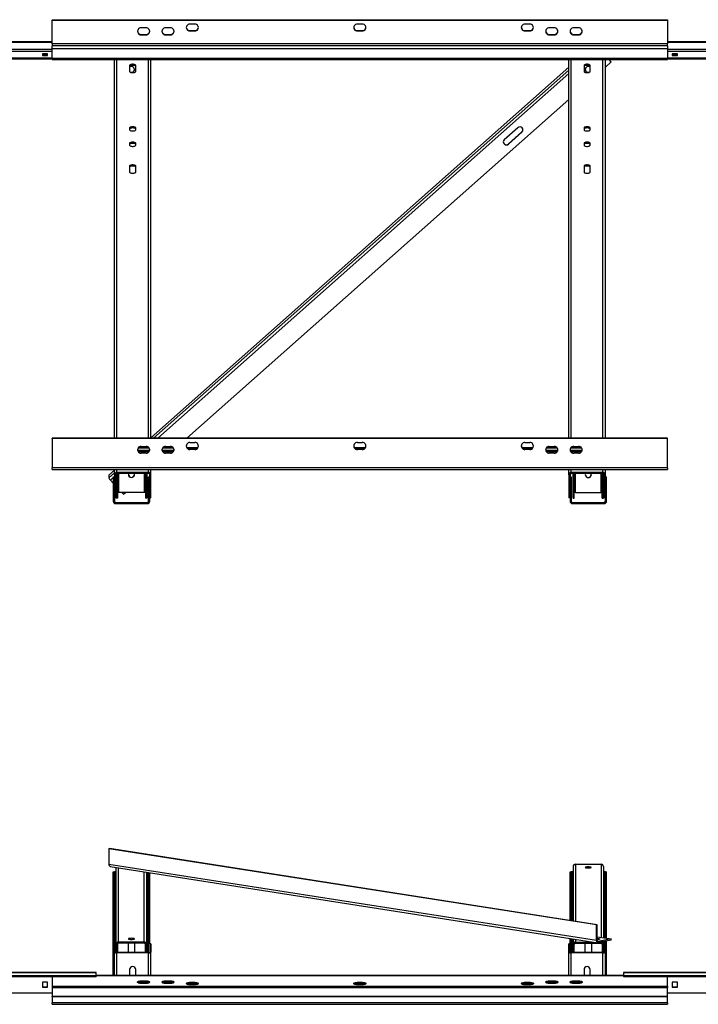
# Model space of a CAD drawing. Units: millimetres. Extents: x 40 to 381, y 35 to 272.
# Drawn here: x 142 to 198, y 191 to 272 of the extents above; entities that cross this region are included whole.
import ezdxf

# ---------------------------------------------------------------- set-up
doc = ezdxf.new("R2010")
doc.units = ezdxf.units.MM

msp = doc.modelspace()

# ---------------------------------------------------------------- linework, layer by layer
at = {"color": 7, "linetype": 'Continuous', "lineweight": 25}
for p, q in [((144.52174, 271.50752), (144.52174, 271.47332)), ((144.52174, 271.50752), (195.02174, 271.50752)), ((195.02174, 271.50752), (195.02174, 271.47332)), ((144.52174, 271.47332), (195.02174, 271.47332)), ((144.52174, 269.53798), (144.52174, 271.47332)), ((152.22174, 270.83433), (151.82174, 270.83433)), ((154.22174, 270.83433), (153.82174, 270.83433)), ((156.22174, 271.14443), (155.82174, 271.14443)), ((169.97174, 271.14443), (169.57174, 271.14443)), ((183.72174, 271.14443), (183.32174, 271.14443)), ((185.72174, 270.83433), (185.32174, 270.83433)), ((187.72174, 270.83433), (187.32174, 270.83433)), ((195.02174, 271.47332), (195.02174, 269.53798)), ((151.82174, 270.27051), (151.82174, 270.30471)), ((151.82174, 270.30471), (152.22174, 270.30471)), ((151.82174, 270.27051), (152.22174, 270.27051)), ((152.22174, 270.27051), (152.22174, 270.30471)), ((153.82174, 270.27051), (153.82174, 270.30471)), ((153.82174, 270.30471), (154.22174, 270.30471)), ((153.82174, 270.27051), (154.22174, 270.27051)), ((154.22174, 270.27051), (154.22174, 270.30471)), ((155.82174, 270.58061), (155.82174, 270.61481)), ((155.82174, 270.61481), (156.22174, 270.61481)), ((155.82174, 270.58061), (156.22174, 270.58061)), ((156.22174, 270.58061), (156.22174, 270.61481)), ((169.57174, 270.58061), (169.57174, 270.61481)), ((169.57174, 270.61481), (169.97174, 270.61481)), ((169.57174, 270.58061), (169.97174, 270.58061)), ((169.97174, 270.58061), (169.97174, 270.61481)), ((183.32174, 270.58061), (183.32174, 270.61481)), ((183.32174, 270.61481), (183.72174, 270.61481)), ((183.32174, 270.58061), (183.72174, 270.58061)), ((183.72174, 270.58061), (183.72174, 270.61481)), ((185.32174, 270.27051), (185.32174, 270.30471)), ((185.32174, 270.30471), (185.72174, 270.30471)), ((185.32174, 270.27051), (185.72174, 270.27051)), ((185.72174, 270.27051), (185.72174, 270.30471)), ((187.32174, 270.27051), (187.32174, 270.30471)), ((187.32174, 270.30471), (187.72174, 270.30471)), ((187.32174, 270.27051), (187.72174, 270.27051)), ((187.72174, 270.27051), (187.72174, 270.30471)), ((140.27174, 269.70509), (144.52174, 269.70509)), ((140.27174, 269.67088), (144.52174, 269.67088)), ((144.52174, 269.53798), (144.52174, 269.36697)), ((195.02174, 269.53798), (144.52174, 269.53798)), ((144.52174, 269.11062), (144.52174, 269.36697)), ((195.02174, 269.36697), (144.52174, 269.36697)), ((195.02174, 269.11062), (144.52174, 269.11062)), ((144.52174, 268.35887), (144.52174, 269.11062)), ((195.02174, 269.70509), (199.27174, 269.70509)), ((195.02174, 269.67088), (199.27174, 269.67088)), ((195.02174, 269.36697), (195.02174, 269.53798)), ((195.02174, 269.36697), (195.02174, 269.11062)), ((195.02174, 269.11062), (195.02174, 268.35887)), ((140.27174, 268.38469), (144.52174, 268.38469)), ((140.27174, 268.29072), (144.52174, 268.29072)), ((144.13424, 268.70105), (143.70924, 268.70105)), ((143.70924, 268.70105), (143.70924, 268.5557)), ((144.13424, 268.60708), (143.70924, 268.60708)), ((143.70924, 268.5557), (144.13424, 268.5557)), ((144.13424, 268.5557), (144.13424, 268.70105)), ((144.52174, 268.35887), (195.02174, 268.35887)), ((144.52174, 268.22727), (144.52174, 268.35887)), ((195.02174, 268.38469), (199.27174, 268.38469)), ((195.02174, 268.35887), (195.02174, 268.22727)), ((195.02174, 268.29072), (199.27174, 268.29072)), ((195.83424, 268.70105), (195.40924, 268.70105)), ((195.40924, 268.70105), (195.40924, 268.5557)), ((195.83424, 268.60708), (195.40924, 268.60708)), ((195.40924, 268.5557), (195.83424, 268.5557)), ((195.83424, 268.5557), (195.83424, 268.70105)), ((144.52174, 268.22727), (195.02174, 268.22727)), ((149.62174, 237.16925), (149.62174, 268.22727)), ((150.87174, 267.76479), (150.87174, 267.25177)), ((151.37174, 267.25177), (151.37174, 267.76479)), ((152.62174, 237.16925), (152.62174, 268.22727)), ((186.92174, 267.60412), (152.62174, 237.20309)), ((186.92174, 237.16925), (186.92174, 268.22727)), ((188.17174, 267.76479), (188.17174, 267.25177)), ((188.67174, 267.25177), (188.67174, 267.76479)), ((189.92174, 237.16925), (189.92174, 268.22727)), ((189.92174, 267.61777), (190.39403, 268.03637)), ((190.39403, 268.03637), (190.21957, 268.22727)), ((190.39403, 268.05374), (190.23544, 268.22727)), ((190.39403, 268.03637), (190.39403, 268.05374)), ((186.92174, 267.07866), (153.1764, 237.16925)), ((188.62084, 267.21081), (188.67174, 267.25593)), ((155.56816, 237.16925), (186.92174, 264.95878)), ((150.87174, 262.63457), (150.87174, 262.46356)), ((151.37174, 262.46356), (151.37174, 262.63457)), ((182.74181, 262.64518), (181.62687, 261.65697)), ((188.17174, 262.63457), (188.17174, 262.46356)), ((188.67174, 262.46356), (188.67174, 262.63457)), ((181.96136, 261.30834), (183.0763, 262.29654)), ((181.96136, 261.29097), (183.0763, 262.27917)), ((183.0763, 262.29654), (183.0763, 262.27917)), ((150.87174, 261.36911), (150.87174, 261.19811)), ((151.37174, 261.19811), (151.37174, 261.36911)), ((181.96136, 261.30834), (181.96136, 261.29097)), ((188.17174, 261.36911), (188.17174, 261.19811)), ((188.67174, 261.19811), (188.67174, 261.36911)), ((150.87174, 259.50513), (150.87174, 258.99211)), ((151.37174, 258.99211), (151.37174, 259.50513)), ((188.17174, 259.50513), (188.17174, 258.99211)), ((188.67174, 258.99211), (188.67174, 259.50513)), ((195.02174, 237.16925), (144.52174, 237.16925)), ((144.52174, 237.13505), (144.52174, 237.16925)), ((144.52174, 237.13505), (144.52174, 234.73883)), ((195.02174, 237.13505), (144.52174, 237.13505)), ((155.82174, 236.80615), (156.22174, 236.80615)), ((169.57174, 236.80615), (169.97174, 236.80615)), ((183.32174, 236.80615), (183.72174, 236.80615)), ((195.02174, 237.13505), (195.02174, 237.16925)), ((195.02174, 234.73883), (195.02174, 237.13505)), ((151.52789, 236.19154), (152.51558, 236.19154)), ((151.56825, 236.09757), (152.47523, 236.09757)), ((152.4684, 236.37461), (151.57508, 236.37461)), ((151.82174, 236.49605), (152.22174, 236.49605)), ((151.82174, 235.96644), (151.82174, 235.93224)), ((152.22174, 235.96644), (151.82174, 235.96644)), ((152.22174, 235.93224), (151.82174, 235.93224)), ((152.22174, 235.96644), (152.22174, 235.93224)), ((153.52789, 236.19154), (154.51559, 236.19154)), ((153.56826, 236.09757), (154.47522, 236.09757)), ((154.4684, 236.37461), (153.57508, 236.37461)), ((153.82174, 236.49605), (154.22174, 236.49605)), ((153.82174, 235.96644), (153.82174, 235.93224)), ((154.22174, 235.96644), (153.82174, 235.96644)), ((154.22174, 235.93224), (153.82174, 235.93224)), ((154.22174, 235.96644), (154.22174, 235.93224)), ((156.44917, 236.37461), (155.5943, 236.37461)), ((155.82174, 236.27654), (155.82174, 236.24234)), ((156.22174, 236.27654), (155.82174, 236.27654)), ((156.22174, 236.24234), (155.82174, 236.24234)), ((156.22174, 236.27654), (156.22174, 236.24234)), ((170.19917, 236.37461), (169.34431, 236.37461)), ((169.57174, 236.27654), (169.57174, 236.24234)), ((169.97174, 236.27654), (169.57174, 236.27654)), ((169.97174, 236.24234), (169.57174, 236.24234)), ((169.97174, 236.27654), (169.97174, 236.24234)), ((183.94918, 236.37461), (183.0943, 236.37461)), ((183.32174, 236.27654), (183.32174, 236.24234)), ((183.72174, 236.27654), (183.32174, 236.27654)), ((183.72174, 236.24234), (183.32174, 236.24234)), ((183.72174, 236.27654), (183.72174, 236.24234)), ((185.02789, 236.19154), (186.01559, 236.19154)), ((185.06826, 236.09757), (185.97523, 236.09757)), ((185.9684, 236.37461), (185.07508, 236.37461)), ((185.32174, 236.49605), (185.72174, 236.49605)), ((185.32174, 235.96644), (185.32174, 235.93224)), ((185.72174, 235.96644), (185.32174, 235.96644)), ((185.72174, 235.93224), (185.32174, 235.93224)), ((185.72174, 235.96644), (185.72174, 235.93224)), ((187.0279, 236.19154), (188.01559, 236.19154)), ((187.06825, 236.09757), (187.97523, 236.09757)), ((187.9684, 236.37461), (187.07508, 236.37461)), ((187.32174, 236.49605), (187.72174, 236.49605)), ((187.32174, 235.96644), (187.32174, 235.93224)), ((187.72174, 235.96644), (187.32174, 235.96644)), ((187.72174, 235.93224), (187.32174, 235.93224)), ((187.72174, 235.96644), (187.72174, 235.93224)), ((195.02174, 234.73883), (144.52174, 234.73883)), ((144.52174, 234.60723), (144.52174, 234.73883)), ((144.52174, 234.60723), (195.02174, 234.60723)), ((149.62174, 234.5441), (149.1635, 234.13796)), ((149.62174, 234.16201), (149.62174, 234.60723)), ((152.42174, 234.34995), (149.82174, 234.34995)), ((149.82174, 234.34995), (149.82174, 234.25598)), ((152.42174, 234.25598), (152.42174, 234.34995)), ((152.62174, 234.55775), (152.67756, 234.60723)), ((152.62174, 234.16201), (152.62174, 234.60723)), ((186.92174, 234.16201), (186.92174, 234.60723)), ((189.72174, 234.34995), (187.12174, 234.34995)), ((187.12174, 234.34995), (187.12174, 234.25598)), ((189.72174, 234.25598), (189.72174, 234.34995)), ((189.92174, 234.16201), (189.92174, 234.60723)), ((195.02174, 234.73883), (195.02174, 234.60723)), ((149.1635, 234.13796), (149.1635, 233.91222)), ((149.52174, 233.93002), (149.2973, 233.73109)), ((149.2973, 233.73109), (149.52174, 233.4855)), ((149.52174, 233.99391), (149.62174, 233.99391)), ((149.52174, 233.99391), (149.52174, 231.99391)), ((149.62174, 234.01865), (149.59382, 233.99391)), ((149.72174, 234.16201), (149.62174, 234.16201)), ((149.62174, 234.16201), (149.62174, 233.11166)), ((149.72174, 234.16201), (149.72174, 232.28262)), ((149.77174, 234.1516), (149.72174, 234.10728)), ((149.77174, 234.24339), (149.77174, 232.24483)), ((152.42174, 234.25598), (149.82174, 234.25598)), ((149.87174, 234.25598), (149.87174, 232.24483)), ((151.12084, 233.97354), (151.23959, 234.07879)), ((152.17174, 234.25598), (152.17174, 232.24483)), ((152.27174, 234.24754), (152.28127, 234.25599)), ((152.27174, 234.25598), (152.27174, 232.24483)), ((152.42174, 233.99391), (152.52174, 233.99391)), ((152.42174, 231.99391), (152.42174, 233.99391)), ((152.62174, 234.16201), (152.52174, 234.16201)), ((152.52174, 233.11166), (152.52174, 234.16201)), ((152.62174, 232.28262), (152.62174, 234.16201)), ((187.02174, 234.16201), (186.92174, 234.16201)), ((186.92174, 234.16201), (186.92174, 232.28262)), ((187.02174, 234.16201), (187.02174, 233.11166)), ((187.02174, 233.99391), (187.12174, 233.99391)), ((189.72174, 234.25598), (187.12174, 234.25598)), ((187.12174, 233.99391), (187.12174, 231.99391)), ((187.27174, 232.24483), (187.27174, 234.25598)), ((187.37174, 232.24483), (187.37174, 234.25598)), ((189.67174, 232.24483), (189.67174, 234.25598)), ((189.77174, 232.24483), (189.77174, 234.24339)), ((189.92174, 234.16201), (189.82174, 234.16201)), ((189.82174, 232.28262), (189.82174, 234.16201)), ((189.92174, 233.11166), (189.92174, 234.16201)), ((189.92174, 233.99391), (190.02174, 233.99391)), ((190.02174, 231.99391), (190.02174, 233.99391)), ((149.62174, 233.11166), (149.62174, 231.99391)), ((149.72174, 233.26665), (149.77174, 233.21194)), ((152.07174, 232.70499), (149.97174, 232.70499)), ((150.23503, 232.70499), (150.36764, 232.55988)), ((150.36764, 232.55988), (150.53136, 232.70499)), ((152.52174, 231.99391), (152.52174, 233.11166)), ((187.02174, 233.11166), (187.02174, 231.99391)), ((187.47174, 232.70499), (189.57174, 232.70499)), ((189.92174, 231.99391), (189.92174, 233.11166)), ((149.52174, 231.99391), (149.62174, 231.99391)), ((149.72174, 232.28262), (149.62174, 232.28262)), ((149.72174, 231.89391), (149.72174, 231.79391)), ((149.72174, 231.89391), (152.32174, 231.89391)), ((149.87174, 232.24483), (149.77174, 232.24483)), ((152.27174, 232.24483), (152.17174, 232.24483)), ((152.32174, 231.79391), (152.32174, 231.89391)), ((152.42174, 231.99391), (152.52174, 231.99391)), ((152.62174, 232.28262), (152.52174, 232.28262)), ((187.02174, 232.28262), (186.92174, 232.28262)), ((187.02174, 231.99391), (187.12174, 231.99391)), ((187.22174, 231.89391), (187.22174, 231.79391)), ((187.22174, 231.89391), (189.82174, 231.89391)), ((187.27174, 232.24483), (187.37174, 232.24483)), ((189.67174, 232.24483), (189.77174, 232.24483)), ((189.92174, 232.28262), (189.82174, 232.28262)), ((189.82174, 231.79391), (189.82174, 231.89391)), ((189.92174, 231.99391), (190.02174, 231.99391)), ((149.72174, 231.79391), (152.32174, 231.79391)), ((187.22174, 231.79391), (189.82174, 231.79391)), ((149.1635, 203.47518), (149.2304, 203.48809)), ((189.18989, 197.21983), (149.1635, 203.47518)), ((149.1635, 203.47518), (149.1635, 202.19493)), ((189.25679, 197.23273), (149.2304, 203.48809)), ((189.18989, 195.93958), (149.1635, 202.19493)), ((149.26642, 202.02314), (189.29281, 195.76779)), ((187.27174, 202.00469), (187.27174, 197.54296)), ((187.47174, 202.20165), (189.57174, 202.20165)), ((189.77174, 202.00469), (189.77174, 196.17067)), ((149.52174, 201.5904), (149.62174, 201.5904)), ((149.52174, 193.07475), (149.52174, 201.5904)), ((149.62174, 195.68069), (149.62174, 201.5904)), ((149.72174, 201.5904), (149.77174, 201.5904)), ((149.77174, 195.62322), (149.77174, 201.94418)), ((152.27174, 195.62322), (152.27174, 201.55347)), ((152.42174, 194.96246), (152.42174, 201.53003)), ((152.52174, 195.68069), (152.52174, 201.5144)), ((187.02174, 197.58203), (187.02174, 201.5904)), ((187.02174, 201.5904), (187.12174, 201.5904)), ((187.12174, 197.5664), (187.12174, 201.5904)), ((187.22174, 201.5904), (187.27174, 201.5904)), ((189.77174, 201.5904), (189.82174, 201.5904)), ((189.92174, 196.14723), (189.92174, 201.5904)), ((189.92174, 201.5904), (190.02174, 201.5904)), ((190.02174, 196.1316), (190.02174, 201.5904)), ((189.18989, 197.21983), (189.25679, 197.23273)), ((189.18989, 195.93958), (189.18989, 197.21983)), ((189.25679, 195.95248), (189.25679, 197.23273)), ((149.72174, 195.68069), (149.62174, 195.68069)), ((149.62174, 194.99666), (149.62174, 195.68069)), ((149.72174, 194.99666), (149.72174, 195.68069)), ((149.87174, 195.62322), (149.77174, 195.62322)), ((149.77174, 195.62322), (149.77174, 194.96704)), ((149.87174, 195.62322), (149.87174, 194.96245)), ((152.07174, 195.82018), (149.97174, 195.82018)), ((149.97174, 195.82018), (149.97174, 195.7217)), ((152.07174, 195.7217), (149.97174, 195.7217)), ((150.77174, 194.96246), (150.77174, 195.7217)), ((151.27174, 195.7217), (151.27174, 194.96246)), ((152.07174, 195.7217), (152.07174, 195.82018)), ((152.27174, 195.62322), (152.17174, 195.62322)), ((152.17174, 194.96245), (152.17174, 195.62322)), ((152.27174, 194.96245), (152.27174, 195.62322)), ((152.62174, 195.68069), (152.52174, 195.68069)), ((152.52174, 195.68069), (152.52174, 194.99666)), ((152.62174, 195.68069), (152.62174, 194.99666)), ((187.02174, 195.68069), (186.92174, 195.68069)), ((186.92174, 194.99666), (186.92174, 195.68069)), ((187.02174, 195.68069), (187.02174, 196.12271)), ((187.02174, 194.99666), (187.02174, 195.68069)), ((187.12174, 194.96246), (187.12174, 196.10709)), ((187.27174, 196.08364), (187.27174, 195.62322)), ((187.37174, 195.62322), (187.27174, 195.62322)), ((187.27174, 194.96245), (187.27174, 195.62322)), ((187.37174, 194.96245), (187.37174, 195.62322)), ((187.47174, 195.82018), (188.95755, 195.82018)), ((187.47174, 195.82018), (187.47174, 195.7217)), ((187.47174, 195.7217), (189.57174, 195.7217)), ((188.27174, 194.96246), (188.27174, 195.7217)), ((188.77174, 195.7217), (188.77174, 194.96246)), ((189.25679, 195.95248), (189.18989, 195.93958)), ((189.25679, 196.25115), (190.39403, 196.07343)), ((189.25679, 196.12266), (189.3943, 196.10117)), ((189.32369, 195.86691), (189.29364, 195.8716)), ((190.39403, 196.07343), (189.32369, 195.86691)), ((190.39403, 195.97494), (189.32369, 195.76843)), ((189.32369, 195.76843), (189.32369, 195.86691)), ((189.77174, 195.62322), (189.67174, 195.62322)), ((189.67174, 195.62322), (189.67174, 194.96245)), ((189.77174, 195.85487), (189.77174, 195.62322)), ((189.77174, 195.62322), (189.77174, 194.96704)), ((189.92174, 195.68069), (189.82174, 195.68069)), ((189.82174, 195.68069), (189.82174, 194.99666)), ((189.92174, 195.68069), (189.92174, 195.88382)), ((189.92174, 195.68069), (189.92174, 194.99666)), ((190.02174, 193.07475), (190.02174, 195.90311)), ((190.39403, 195.97494), (190.39403, 196.07343)), ((149.62174, 194.99666), (149.72174, 194.99666)), ((149.62174, 193.07475), (149.62174, 194.99666)), ((149.82174, 194.96246), (149.82174, 194.92826)), ((152.42174, 194.96246), (149.82174, 194.96246)), ((152.42174, 194.92826), (149.82174, 194.92826)), ((152.42174, 194.92826), (152.42174, 194.96246)), ((152.52174, 194.99666), (152.62174, 194.99666)), ((152.62174, 193.07475), (152.62174, 194.99666)), ((186.92174, 194.99666), (187.02174, 194.99666)), ((186.92174, 193.07475), (186.92174, 194.99666)), ((187.12174, 194.96246), (187.12174, 194.92826)), ((189.72174, 194.96246), (187.12174, 194.96246)), ((189.72174, 194.92826), (187.12174, 194.92826)), ((189.72174, 194.92826), (189.72174, 194.96246)), ((189.82174, 194.99666), (189.92174, 194.99666)), ((189.92174, 193.07475), (189.92174, 194.99666)), ((148.13424, 193.32038), (135.05924, 193.32038)), ((135.05924, 193.30832), (148.13424, 193.30832)), ((148.13424, 193.32038), (148.13424, 193.30832)), ((148.13424, 193.08601), (148.13424, 193.30832)), ((150.87174, 193.5657), (150.87174, 193.07475)), ((151.37174, 193.07475), (151.37174, 193.5657)), ((188.17174, 193.5657), (188.17174, 193.07475)), ((188.67174, 193.07475), (188.67174, 193.5657)), ((204.48424, 193.32038), (191.40924, 193.32038)), ((191.40924, 193.30832), (191.40924, 193.32038)), ((191.40924, 193.30832), (204.48424, 193.30832)), ((191.40924, 193.30832), (191.40924, 193.08601)), ((135.05924, 193.08601), (148.13424, 193.08601)), ((135.05924, 192.99204), (148.13424, 192.99204)), ((144.13424, 192.52029), (143.70924, 192.52029)), ((143.70924, 192.52029), (143.70924, 192.12092)), ((144.13424, 192.12092), (144.13424, 192.52029)), ((144.52174, 192.99204), (144.52174, 192.19054)), ((148.13424, 193.08601), (148.13424, 192.99204)), ((191.40924, 193.07475), (148.13424, 193.07475)), ((151.82174, 192.62832), (152.22174, 192.62832)), ((151.82174, 192.53436), (151.82174, 192.62832)), ((151.82174, 192.53436), (152.22174, 192.53436)), ((152.22174, 192.42311), (151.82174, 192.42311)), ((152.22174, 192.53436), (152.22174, 192.62832)), ((153.62174, 192.48609), (153.56725, 192.48609)), ((153.62174, 192.44925), (153.62174, 192.48609)), ((153.82174, 192.62832), (154.22174, 192.62832)), ((153.82174, 192.53436), (153.82174, 192.62832)), ((153.82174, 192.53436), (154.22174, 192.53436)), ((154.22174, 192.42311), (153.82174, 192.42311)), ((154.22174, 192.53436), (154.22174, 192.62832)), ((155.82174, 192.51546), (156.22174, 192.51546)), ((155.82174, 192.4215), (155.82174, 192.51546)), ((155.82174, 192.4215), (156.22174, 192.4215)), ((156.22174, 192.31025), (155.82174, 192.31025)), ((156.22174, 192.4215), (156.22174, 192.51546)), ((169.57174, 192.51546), (169.97174, 192.51546)), ((169.57174, 192.4215), (169.57174, 192.51546)), ((169.57174, 192.4215), (169.97174, 192.4215)), ((169.97174, 192.31025), (169.57174, 192.31025)), ((169.97174, 192.4215), (169.97174, 192.51546)), ((183.32174, 192.51546), (183.72174, 192.51546)), ((183.32174, 192.4215), (183.32174, 192.51546)), ((183.32174, 192.4215), (183.72174, 192.4215)), ((183.72174, 192.31025), (183.32174, 192.31025)), ((183.72174, 192.4215), (183.72174, 192.51546)), ((185.32174, 192.62832), (185.72174, 192.62832)), ((185.32174, 192.53436), (185.32174, 192.62832)), ((185.32174, 192.53436), (185.72174, 192.53436)), ((185.72174, 192.42311), (185.32174, 192.42311)), ((185.72174, 192.53436), (185.72174, 192.62832)), ((185.97622, 192.48609), (185.92174, 192.48609)), ((185.92174, 192.48609), (185.92174, 192.44925)), ((187.32174, 192.62832), (187.72174, 192.62832)), ((187.32174, 192.53436), (187.32174, 192.62832)), ((187.32174, 192.53436), (187.72174, 192.53436)), ((187.72174, 192.42311), (187.32174, 192.42311)), ((187.72174, 192.53436), (187.72174, 192.62832)), ((191.40924, 193.08601), (191.40924, 192.99204)), ((191.40924, 193.08601), (204.48424, 193.08601)), ((191.40924, 192.99204), (204.48424, 192.99204)), ((195.02174, 192.19054), (195.02174, 192.99204)), ((195.83424, 192.52029), (195.40924, 192.52029)), ((195.40924, 192.52029), (195.40924, 192.12092)), ((195.83424, 192.12092), (195.83424, 192.52029)), ((140.27174, 191.65107), (144.52174, 191.65107)), ((143.70924, 192.15512), (144.13424, 192.15512)), ((143.70924, 192.12092), (144.13424, 192.12092)), ((144.52174, 192.19054), (195.02174, 192.19054)), ((144.52174, 192.19054), (144.52174, 192.09658)), ((144.52174, 192.09658), (195.02174, 192.09658)), ((144.52174, 192.09658), (144.52174, 191.34533)), ((144.87174, 192.09658), (144.87174, 192.08672)), ((144.87174, 192.08672), (147.87174, 192.08672)), ((147.87174, 192.08672), (147.87174, 192.09658)), ((149.02174, 192.09658), (149.02174, 192.08672)), ((149.02174, 192.08672), (151.52174, 192.08672)), ((151.52174, 192.08672), (151.52174, 192.09658)), ((152.62174, 192.09658), (152.62174, 192.08672)), ((152.62174, 192.08672), (153.62174, 192.08672)), ((153.62174, 192.08672), (153.62174, 192.09658)), ((156.77174, 192.09658), (156.77174, 192.08672)), ((156.77174, 192.08672), (157.77174, 192.08672)), ((157.77174, 192.08672), (157.77174, 192.09658)), ((181.77174, 192.09658), (181.77174, 192.08672)), ((181.77174, 192.08672), (182.77174, 192.08672)), ((182.77174, 192.08672), (182.77174, 192.09658)), ((185.92174, 192.09658), (185.92174, 192.08672)), ((185.92174, 192.08672), (186.92174, 192.08672)), ((186.92174, 192.08672), (186.92174, 192.09658)), ((188.02174, 192.09658), (188.02174, 192.08672)), ((188.02174, 192.08672), (190.52173, 192.08672)), ((190.52173, 192.08672), (190.52173, 192.09658)), ((191.67173, 192.09658), (191.67173, 192.08672)), ((191.67173, 192.08672), (194.67174, 192.08672)), ((194.67174, 192.08672), (194.67174, 192.09658)), ((195.02174, 192.19054), (195.02174, 192.09658)), ((195.02174, 191.34533), (195.02174, 192.09658)), ((195.02174, 191.65107), (199.27174, 191.65107)), ((195.40924, 192.15512), (195.83424, 192.15512)), ((195.40924, 192.12092), (195.83424, 192.12092)), ((195.02174, 191.34533), (144.52174, 191.34533)), ((144.52174, 191.31113), (144.52174, 191.34533)), ((144.52174, 191.31113), (144.52174, 190.84129)), ((195.02174, 191.31113), (144.52174, 191.31113)), ((195.02174, 190.84129), (144.52174, 190.84129)), ((144.52174, 190.70969), (144.52174, 190.84129)), ((144.52174, 190.70969), (195.02174, 190.70969)), ((195.02174, 191.31113), (195.02174, 191.34533)), ((195.02174, 190.84129), (195.02174, 191.31113)), ((195.02174, 190.84129), (195.02174, 190.70969))]:
    msp.add_line(p, q, dxfattribs=at)
at = {"color": 8, "linetype": 'Continuous', "lineweight": 25}
for p, q in [((144.52174, 269.06008), (140.27174, 269.06008)), ((199.27174, 269.06008), (195.02174, 269.06008)), ((140.27174, 268.93191), (144.52174, 268.93191)), ((195.02174, 268.93191), (199.27174, 268.93191)), ((149.82174, 237.16925), (149.82174, 268.22727)), ((152.42174, 237.16925), (152.42174, 268.22727)), ((187.12174, 237.16925), (187.12174, 268.22727)), ((189.72174, 237.16925), (189.72174, 268.22727)), ((186.92174, 267.37838), (152.83825, 237.16925)), ((186.92174, 267.07866), (153.1764, 237.16925)), ((151.56667, 236.36255), (152.47681, 236.36255)), ((152.42174, 236.37461), (152.42174, 236.42427)), ((153.56668, 236.36255), (154.47681, 236.36255)), ((155.60601, 236.36255), (156.43747, 236.36255)), ((169.35601, 236.36255), (170.18747, 236.36255)), ((183.10601, 236.36255), (183.93747, 236.36255)), ((185.06668, 236.36255), (185.97681, 236.36255)), ((187.06667, 236.36255), (187.97681, 236.36255)), ((187.12174, 236.37461), (187.12174, 236.42427)), ((149.62174, 234.31836), (149.1635, 233.91222)), ((149.82174, 234.34995), (149.82174, 234.60723)), ((152.42174, 234.34995), (152.42174, 234.60723)), ((187.12174, 234.34995), (187.12174, 234.60723)), ((189.72174, 234.34995), (189.72174, 234.60723)), ((149.52174, 233.93002), (149.2973, 233.73109)), ((149.62174, 234.01865), (149.59382, 233.99391)), ((149.77174, 234.1516), (149.72174, 234.10728)), ((149.97174, 234.25598), (149.97174, 232.70499)), ((152.07174, 234.25598), (152.07174, 232.70499)), ((187.47174, 232.70499), (187.47174, 234.25598)), ((189.57174, 232.70499), (189.57174, 234.25598)), ((187.47174, 202.20165), (187.47174, 197.5117)), ((189.57174, 202.20165), (189.57174, 196.20193)), ((149.72174, 195.68069), (149.72174, 201.5904)), ((149.97174, 195.82018), (149.97174, 201.91292)), ((152.07174, 195.82018), (152.07174, 201.58473)), ((152.32174, 194.96246), (152.32174, 201.54566)), ((187.22174, 197.55077), (187.22174, 201.5904)), ((189.82174, 196.16286), (189.82174, 201.5904)), ((187.22174, 194.96246), (187.22174, 196.09146)), ((187.47174, 196.05239), (187.47174, 195.82018)), ((189.32369, 195.86691), (189.29364, 195.8716)), ((189.3943, 196.10117), (189.3943, 196.03663)), ((189.57174, 195.7217), (189.57174, 195.81629)), ((189.82174, 195.68069), (189.82174, 195.86452)), ((149.82174, 193.07475), (149.82174, 194.92826)), ((152.42174, 193.07475), (152.42174, 194.92826)), ((187.12174, 193.07475), (187.12174, 194.92826)), ((189.72174, 193.07475), (189.72174, 194.92826)), ((148.13424, 193.06268), (191.40924, 193.06268))]:
    msp.add_line(p, q, dxfattribs=at)
at = {"color": 7, "linetype": 'Continuous', "lineweight": 25, "flags": 128}
for points in [[(151.37174, 267.76479), (151.36161, 267.78888), (151.33205, 267.81102), (151.28546, 267.82941), (151.2256, 267.84256), (151.15732, 267.84942), (151.08616, 267.84942), (151.01789, 267.84256), (150.95803, 267.82941), (150.91143, 267.81102), (150.88187, 267.78888), (150.87174, 267.76479)], [(151.37174, 267.67082), (151.36161, 267.69491), (151.33205, 267.71705), (151.28546, 267.73544), (151.2256, 267.74859), (151.15732, 267.75545), (151.08616, 267.75545), (151.01789, 267.74859), (150.95803, 267.73544), (150.91143, 267.71705), (150.88187, 267.69491), (150.87174, 267.67082)], [(188.67174, 267.76479), (188.66161, 267.78888), (188.63205, 267.81102), (188.58545, 267.82941), (188.52559, 267.84256), (188.45732, 267.84942), (188.38616, 267.84942), (188.31789, 267.84256), (188.25802, 267.82941), (188.21143, 267.81102), (188.18187, 267.78888), (188.17174, 267.76479)], [(188.67174, 267.67082), (188.66161, 267.69491), (188.63205, 267.71705), (188.58545, 267.73544), (188.52559, 267.74859), (188.45732, 267.75545), (188.38616, 267.75545), (188.31789, 267.74859), (188.25802, 267.73544), (188.21143, 267.71705), (188.18187, 267.69491), (188.17174, 267.67082)], [(150.87174, 267.25177), (150.88187, 267.22768), (150.91143, 267.20554), (150.95803, 267.18715), (151.01789, 267.17399), (151.08616, 267.16713), (151.15732, 267.16713), (151.2256, 267.17399), (151.28546, 267.18715), (151.33205, 267.20554), (151.36161, 267.22768), (151.37174, 267.25177)], [(188.17174, 267.25177), (188.18187, 267.22768), (188.21143, 267.20554), (188.25802, 267.18715), (188.31789, 267.17399), (188.38616, 267.16713), (188.45732, 267.16713), (188.52559, 267.17399), (188.58545, 267.18715), (188.63205, 267.20554), (188.66161, 267.22768), (188.67174, 267.25177)], [(151.37174, 262.63457), (151.36161, 262.65866), (151.33205, 262.68079), (151.28546, 262.69919), (151.2256, 262.71234), (151.15732, 262.7192), (151.08616, 262.7192), (151.01789, 262.71234), (150.95803, 262.69919), (150.91143, 262.68079), (150.88187, 262.65866), (150.87174, 262.63457)], [(151.37174, 262.5406), (151.36161, 262.56469), (151.33205, 262.58682), (151.28546, 262.60522), (151.2256, 262.61838), (151.15732, 262.62523), (151.08616, 262.62523), (151.01789, 262.61838), (150.95803, 262.60522), (150.91143, 262.58682), (150.88187, 262.56469), (150.87174, 262.5406)], [(188.67174, 262.63457), (188.66161, 262.65866), (188.63205, 262.68079), (188.58545, 262.69919), (188.52559, 262.71234), (188.45732, 262.7192), (188.38616, 262.7192), (188.31789, 262.71234), (188.25802, 262.69919), (188.21143, 262.68079), (188.18187, 262.65866), (188.17174, 262.63457)], [(188.67174, 262.5406), (188.66161, 262.56469), (188.63205, 262.58682), (188.58545, 262.60522), (188.52559, 262.61838), (188.45732, 262.62523), (188.38616, 262.62523), (188.31789, 262.61838), (188.25802, 262.60522), (188.21143, 262.58682), (188.18187, 262.56469), (188.17174, 262.5406)], [(150.87174, 262.46356), (150.88187, 262.43947), (150.91143, 262.41733), (150.95803, 262.39894), (151.01789, 262.38578), (151.08616, 262.37893), (151.15732, 262.37893), (151.2256, 262.38578), (151.28546, 262.39894), (151.33205, 262.41733), (151.36161, 262.43947), (151.37174, 262.46356)], [(188.17174, 262.46356), (188.18187, 262.43947), (188.21143, 262.41733), (188.25802, 262.39894), (188.31789, 262.38578), (188.38616, 262.37893), (188.45732, 262.37893), (188.52559, 262.38578), (188.58545, 262.39894), (188.63205, 262.41733), (188.66161, 262.43947), (188.67174, 262.46356)], [(151.37174, 261.36911), (151.36161, 261.3932), (151.33205, 261.41534), (151.28546, 261.43373), (151.2256, 261.44689), (151.15732, 261.45375), (151.08616, 261.45375), (151.01789, 261.44689), (150.95803, 261.43373), (150.91143, 261.41534), (150.88187, 261.3932), (150.87174, 261.36911)], [(151.37174, 261.27514), (151.36161, 261.29923), (151.33205, 261.32137), (151.28546, 261.33976), (151.2256, 261.35292), (151.15732, 261.35978), (151.08616, 261.35978), (151.01789, 261.35292), (150.95803, 261.33976), (150.91143, 261.32137), (150.88187, 261.29923), (150.87174, 261.27514)], [(150.87174, 261.19811), (150.88187, 261.17402), (150.91143, 261.15188), (150.95803, 261.13349), (151.01789, 261.12033), (151.08616, 261.11347), (151.15732, 261.11347), (151.2256, 261.12033), (151.28546, 261.13349), (151.33205, 261.15188), (151.36161, 261.17402), (151.37174, 261.19811)], [(188.67174, 261.36911), (188.66161, 261.3932), (188.63205, 261.41534), (188.58545, 261.43373), (188.52559, 261.44689), (188.45732, 261.45375), (188.38616, 261.45375), (188.31789, 261.44689), (188.25802, 261.43373), (188.21143, 261.41534), (188.18187, 261.3932), (188.17174, 261.36911)], [(188.67174, 261.27514), (188.66161, 261.29923), (188.63205, 261.32137), (188.58545, 261.33976), (188.52559, 261.35292), (188.45732, 261.35978), (188.38616, 261.35978), (188.31789, 261.35292), (188.25802, 261.33976), (188.21143, 261.32137), (188.18187, 261.29923), (188.17174, 261.27514)], [(188.17174, 261.19811), (188.18187, 261.17402), (188.21143, 261.15188), (188.25802, 261.13349), (188.31789, 261.12033), (188.38616, 261.11347), (188.45732, 261.11347), (188.52559, 261.12033), (188.58545, 261.13349), (188.63205, 261.15188), (188.66161, 261.17402), (188.67174, 261.19811)], [(151.37174, 259.50513), (151.36161, 259.52922), (151.33205, 259.55136), (151.28546, 259.56975), (151.2256, 259.58291), (151.15732, 259.58977), (151.08616, 259.58977), (151.01789, 259.58291), (150.95803, 259.56975), (150.91143, 259.55136), (150.88187, 259.52922), (150.87174, 259.50513)], [(151.37174, 259.41116), (151.36161, 259.43525), (151.33205, 259.45739), (151.28546, 259.47578), (151.2256, 259.48894), (151.15732, 259.4958), (151.08616, 259.4958), (151.01789, 259.48894), (150.95803, 259.47578), (150.91143, 259.45739), (150.88187, 259.43525), (150.87174, 259.41116)], [(188.67174, 259.50513), (188.66161, 259.52922), (188.63205, 259.55136), (188.58545, 259.56975), (188.52559, 259.58291), (188.45732, 259.58977), (188.38616, 259.58977), (188.31789, 259.58291), (188.25802, 259.56975), (188.21143, 259.55136), (188.18187, 259.52922), (188.17174, 259.50513)], [(188.67174, 259.41116), (188.66161, 259.43525), (188.63205, 259.45739), (188.58545, 259.47578), (188.52559, 259.48894), (188.45732, 259.4958), (188.38616, 259.4958), (188.31789, 259.48894), (188.25802, 259.47578), (188.21143, 259.45739), (188.18187, 259.43525), (188.17174, 259.41116)], [(150.87174, 258.99211), (150.88187, 258.96802), (150.91143, 258.94589), (150.95803, 258.92749), (151.01789, 258.91433), (151.08616, 258.90748), (151.15732, 258.90748), (151.2256, 258.91433), (151.28546, 258.92749), (151.33205, 258.94589), (151.36161, 258.96802), (151.37174, 258.99211)], [(188.17174, 258.99211), (188.18187, 258.96802), (188.21143, 258.94589), (188.25802, 258.92749), (188.31789, 258.91433), (188.38616, 258.90748), (188.45732, 258.90748), (188.52559, 258.91433), (188.58545, 258.92749), (188.63205, 258.94589), (188.66161, 258.96802), (188.67174, 258.99211)], [(149.72174, 201.5904), (149.70223, 201.5904), (149.68347, 201.5904), (149.66618, 201.5904), (149.65103, 201.5904), (149.63859, 201.5904), (149.62935, 201.5904), (149.62366, 201.5904), (149.62174, 201.5904)], [(187.22174, 201.5904), (187.20223, 201.5904), (187.18347, 201.5904), (187.16618, 201.5904), (187.15103, 201.5904), (187.13859, 201.5904), (187.12935, 201.5904), (187.12366, 201.5904), (187.12174, 201.5904)], [(188.27174, 201.94118), (188.28101, 201.92947), (188.30814, 201.91862), (188.3511, 201.90945), (188.40672, 201.90264), (188.47088, 201.89868), (188.5388, 201.89787), (188.60546, 201.90028), (188.66591, 201.90571), (188.71567, 201.91378), (188.75104, 201.92389), (188.76941, 201.93527), (188.76941, 201.94709), (188.75104, 201.95847), (188.71567, 201.96858), (188.66591, 201.97665), (188.60546, 201.98208), (188.5388, 201.98449), (188.47088, 201.98368), (188.40672, 201.97972), (188.3511, 201.97291), (188.30814, 201.96374), (188.28101, 201.95289), (188.27174, 201.94118)], [(189.92174, 201.5904), (189.91982, 201.5904), (189.91413, 201.5904), (189.90489, 201.5904), (189.89245, 201.5904), (189.8773, 201.5904), (189.86001, 201.5904), (189.84125, 201.5904), (189.82174, 201.5904)], [(151.27174, 196.08065), (151.26247, 196.09236), (151.23534, 196.10321), (151.19238, 196.11237), (151.13676, 196.11919), (151.0726, 196.12315), (151.00468, 196.12396), (150.93802, 196.12155), (150.87757, 196.11612), (150.82781, 196.10805), (150.79244, 196.09795), (150.77407, 196.08656), (150.77407, 196.07474), (150.79244, 196.06336), (150.82781, 196.05325), (150.87757, 196.04519), (150.93802, 196.03974), (151.00468, 196.03734), (151.0726, 196.03814), (151.13676, 196.0421), (151.19238, 196.04892), (151.23534, 196.0581), (151.26247, 196.06893), (151.27174, 196.08065)], [(189.18989, 195.93958), (189.19247, 195.90165), (189.20008, 195.86617), (189.21244, 195.8345), (189.22908, 195.80786), (189.24935, 195.78728), (189.27249, 195.77354), (189.29759, 195.76718), (189.32369, 195.76843)], [(189.3943, 196.10117), (189.43988, 196.09168), (189.46822, 196.08035), (189.47701, 196.06809), (189.46556, 196.05589), (189.43479, 196.04475), (189.38719, 196.03557), (189.32661, 196.02908), (189.25797, 196.02582), (189.25679, 196.0258)], [(189.3943, 196.10117), (189.43988, 196.09168), (189.46822, 196.08035), (189.47701, 196.06809), (189.46556, 196.05589), (189.43479, 196.04475), (189.38719, 196.03557), (189.32661, 196.02908), (189.25797, 196.02582), (189.25679, 196.0258)], [(189.25679, 195.95248), (189.25807, 195.93351), (189.26188, 195.91578), (189.26806, 195.89995), (189.27639, 195.88662), (189.28652, 195.87634), (189.29809, 195.86946), (189.31063, 195.86628), (189.32369, 195.86691)], [(149.62174, 194.99666), (149.62558, 194.98332), (149.63697, 194.97049), (149.65544, 194.95866), (149.68032, 194.9483), (149.71063, 194.93979), (149.7452, 194.93347), (149.78272, 194.92958), (149.82174, 194.92826)], [(149.72174, 194.99666), (149.72366, 194.98999), (149.72935, 194.98358), (149.73859, 194.97766), (149.75103, 194.97248), (149.76618, 194.96823), (149.78347, 194.96507), (149.80223, 194.96312), (149.82174, 194.96246)], [(152.42174, 194.96246), (152.44125, 194.96312), (152.46001, 194.96507), (152.47729, 194.96823), (152.49245, 194.97248), (152.50489, 194.97766), (152.51413, 194.98358), (152.51982, 194.98999), (152.52174, 194.99666)], [(152.42174, 194.92826), (152.46076, 194.92958), (152.49827, 194.93347), (152.53285, 194.93979), (152.56316, 194.9483), (152.58803, 194.95866), (152.60652, 194.97049), (152.6179, 194.98332), (152.62174, 194.99666)], [(186.92174, 194.99666), (186.92558, 194.98332), (186.93696, 194.97049), (186.95545, 194.95866), (186.98032, 194.9483), (187.01063, 194.93979), (187.0452, 194.93347), (187.08272, 194.92958), (187.12174, 194.92826)], [(187.02174, 194.99666), (187.02366, 194.98999), (187.02935, 194.98358), (187.03859, 194.97766), (187.05103, 194.97248), (187.06619, 194.96823), (187.08347, 194.96507), (187.10223, 194.96312), (187.12174, 194.96246)], [(189.72174, 194.92826), (189.76076, 194.92958), (189.79828, 194.93347), (189.83285, 194.93979), (189.86316, 194.9483), (189.88804, 194.95866), (189.90651, 194.97049), (189.9179, 194.98332), (189.92174, 194.99666)], [(189.72174, 194.96246), (189.74125, 194.96312), (189.76001, 194.96507), (189.7773, 194.96823), (189.79245, 194.97248), (189.80489, 194.97766), (189.81413, 194.98358), (189.81982, 194.98999), (189.82174, 194.99666)], [(151.82174, 192.42311), (151.74409, 192.42661), (151.67174, 192.43686), (151.60961, 192.45317), (151.56193, 192.47442), (151.53196, 192.49916), (151.52174, 192.52572), (151.53196, 192.55228), (151.56193, 192.57702), (151.60961, 192.59827), (151.67174, 192.61458), (151.74409, 192.62483), (151.82174, 192.62832)], [(152.22174, 192.62832), (152.29939, 192.62483), (152.37174, 192.61458), (152.43387, 192.59827), (152.48155, 192.57702), (152.51152, 192.55228), (152.52174, 192.52572), (152.51152, 192.49916), (152.48155, 192.47442), (152.43387, 192.45317), (152.37174, 192.43686), (152.29939, 192.42661), (152.22174, 192.42311)], [(153.82174, 192.42311), (153.7441, 192.42661), (153.67174, 192.43686), (153.60961, 192.45317), (153.56193, 192.47442), (153.53196, 192.49916), (153.52174, 192.52572), (153.53196, 192.55228), (153.56193, 192.57702), (153.60961, 192.59827), (153.67174, 192.61458), (153.7441, 192.62483), (153.82174, 192.62832)], [(154.22174, 192.62832), (154.29938, 192.62483), (154.37174, 192.61458), (154.43387, 192.59827), (154.48155, 192.57702), (154.51152, 192.55228), (154.52174, 192.52572), (154.51152, 192.49916), (154.48155, 192.47442), (154.43387, 192.45317), (154.37174, 192.43686), (154.29938, 192.42661), (154.22174, 192.42311)], [(155.82174, 192.31025), (155.74409, 192.31375), (155.67174, 192.324), (155.60961, 192.3403), (155.56193, 192.36155), (155.53196, 192.3863), (155.52174, 192.41285), (155.53196, 192.43941), (155.56193, 192.46416), (155.60961, 192.48541), (155.67174, 192.50171), (155.74409, 192.51196), (155.82174, 192.51546)], [(156.22174, 192.51546), (156.29939, 192.51196), (156.37174, 192.50171), (156.43387, 192.48541), (156.48155, 192.46416), (156.51152, 192.43941), (156.52174, 192.41285), (156.51152, 192.3863), (156.48155, 192.36155), (156.43387, 192.3403), (156.37174, 192.324), (156.29939, 192.31375), (156.22174, 192.31025)], [(169.57174, 192.31025), (169.49409, 192.31375), (169.42174, 192.324), (169.35961, 192.3403), (169.31193, 192.36155), (169.28196, 192.3863), (169.27174, 192.41285), (169.28196, 192.43941), (169.31193, 192.46416), (169.35961, 192.48541), (169.42174, 192.50171), (169.49409, 192.51196), (169.57174, 192.51546)], [(169.97174, 192.51546), (170.04939, 192.51196), (170.12174, 192.50171), (170.18387, 192.48541), (170.23154, 192.46416), (170.26152, 192.43941), (170.27174, 192.41285), (170.26152, 192.3863), (170.23154, 192.36155), (170.18387, 192.3403), (170.12174, 192.324), (170.04939, 192.31375), (169.97174, 192.31025)], [(183.32174, 192.31025), (183.2441, 192.31375), (183.17174, 192.324), (183.10961, 192.3403), (183.06193, 192.36155), (183.03196, 192.3863), (183.02174, 192.41285), (183.03196, 192.43941), (183.06193, 192.46416), (183.10961, 192.48541), (183.17174, 192.50171), (183.2441, 192.51196), (183.32174, 192.51546)], [(183.72174, 192.51546), (183.79939, 192.51196), (183.87174, 192.50171), (183.93387, 192.48541), (183.98155, 192.46416), (184.01152, 192.43941), (184.02174, 192.41285), (184.01152, 192.3863), (183.98155, 192.36155), (183.93387, 192.3403), (183.87174, 192.324), (183.79939, 192.31375), (183.72174, 192.31025)], [(185.32174, 192.42311), (185.2441, 192.42661), (185.17174, 192.43686), (185.10961, 192.45317), (185.06193, 192.47442), (185.03196, 192.49916), (185.02174, 192.52572), (185.03196, 192.55228), (185.06193, 192.57702), (185.10961, 192.59827), (185.17174, 192.61458), (185.2441, 192.62483), (185.32174, 192.62832)], [(185.72174, 192.62832), (185.79938, 192.62483), (185.87174, 192.61458), (185.93387, 192.59827), (185.98155, 192.57702), (186.01152, 192.55228), (186.02174, 192.52572), (186.01152, 192.49916), (185.98155, 192.47442), (185.93387, 192.45317), (185.87174, 192.43686), (185.79938, 192.42661), (185.72174, 192.42311)], [(187.32174, 192.42311), (187.24409, 192.42661), (187.17174, 192.43686), (187.10961, 192.45317), (187.06193, 192.47442), (187.03196, 192.49916), (187.02174, 192.52572), (187.03196, 192.55228), (187.06193, 192.57702), (187.10961, 192.59827), (187.17174, 192.61458), (187.24409, 192.62483), (187.32174, 192.62832)], [(187.72174, 192.62832), (187.79939, 192.62483), (187.87174, 192.61458), (187.93387, 192.59827), (187.98155, 192.57702), (188.01151, 192.55228), (188.02174, 192.52572), (188.01151, 192.49916), (187.98155, 192.47442), (187.93387, 192.45317), (187.87174, 192.43686), (187.79939, 192.42661), (187.72174, 192.42311)]]:
    msp.add_lwpolyline(points, dxfattribs=at)
at = {"color": 7, "linetype": 'Continuous', "lineweight": 25}
for centre, radius, start, end in [((151.80762, 270.55242), 0.28226, 87.1327389, 272.8672611), ((152.23586, 270.55242), 0.28226, 267.1323597, 92.8676403), ((153.80762, 270.55242), 0.28226, 87.1323597, 272.8676403), ((154.23586, 270.55242), 0.28226, 267.1323597, 92.8676403), ((155.81331, 270.90699), 0.2923, 185.3736413, 271.6524151), ((155.80762, 270.86252), 0.28226, 87.1323597, 272.8676403), ((156.23586, 270.86252), 0.28226, 267.1327389, 92.8672611), ((156.23016, 270.90701), 0.29231, 268.3496536, 354.62429), ((169.56331, 270.90699), 0.2923, 185.3704452, 271.6527735), ((169.55762, 270.86252), 0.28226, 87.1323597, 272.8676403), ((169.98586, 270.86252), 0.28226, 267.1323597, 92.8676403), ((169.98017, 270.907), 0.29231, 268.3479532, 354.6230774), ((183.31332, 270.90701), 0.29232, 185.3761627, 271.6498937), ((183.30762, 270.86252), 0.28226, 87.1327389, 272.8672611), ((183.73586, 270.86252), 0.28226, 267.1323597, 92.8676403), ((183.73017, 270.90699), 0.2923, 268.3475849, 354.6263587), ((185.30762, 270.55242), 0.28226, 87.1323597, 272.8676403), ((185.73586, 270.55242), 0.28226, 267.1323597, 92.8676403), ((187.30762, 270.55242), 0.28226, 87.1323597, 272.8676403), ((187.73586, 270.55242), 0.28226, 267.1327389, 92.8672611), ((151.81332, 270.59691), 0.29231, 185.37571, 271.6503464), ((152.23017, 270.5969), 0.29231, 268.3478082, 354.6243688), ((153.81331, 270.59689), 0.2923, 185.3736413, 271.6524151), ((154.23016, 270.59691), 0.29232, 268.3494459, 354.6252452), ((185.31331, 270.59689), 0.2923, 185.3736413, 271.6524151), ((185.73017, 270.59689), 0.2923, 268.3475849, 354.6263587), ((187.31331, 270.59689), 0.2923, 185.3736413, 271.6524151), ((187.73016, 270.59691), 0.29232, 268.3502045, 354.6193884), ((151.02273, 267.42058), 0.2473, 269.772088, 127.6274951), ((188.51877, 267.41949), 0.24621, 89.3079968, 270.5075169), ((188.52199, 267.41335), 0.25233, 53.5970182, 90.0558542), ((151.02149, 267.44061), 0.25041, 234.300228, 357.1409642), ((188.52174, 267.43995), 0.25001, 180.7095462, 305.8363038), ((182.90897, 262.4621), 0.24791, 312.4492095, 132.3980796), ((182.91443, 262.47997), 0.24464, 311.4251677, 357.8647408), ((181.7944, 261.49499), 0.25043, 182.8238601, 311.811929), ((181.7942, 261.47405), 0.24791, 132.4496861, 312.397603), ((155.80762, 236.52425), 0.28226, 87.1323597, 272.8676403), ((156.23586, 236.52425), 0.28226, 267.1327389, 92.8672611), ((169.55762, 236.52425), 0.28226, 87.1323597, 272.8676403), ((169.98586, 236.52425), 0.28226, 267.1323597, 92.8676403), ((183.30762, 236.52425), 0.28226, 87.1327389, 272.8672611), ((183.73586, 236.52425), 0.28226, 267.1323597, 92.8676403), ((151.81332, 236.25863), 0.29231, 185.37571, 271.6503464), ((151.80762, 236.21415), 0.28226, 87.1327389, 272.8672611), ((152.23586, 236.21415), 0.28226, 267.1323597, 92.8676403), ((152.23017, 236.25862), 0.2923, 268.3475849, 354.6263587), ((153.81331, 236.25862), 0.2923, 185.3736413, 271.6524151), ((153.80762, 236.21415), 0.28226, 87.1323597, 272.8676403), ((154.23586, 236.21415), 0.28226, 267.1323597, 92.8676403), ((154.23017, 236.25862), 0.2923, 268.3475849, 354.6263587), ((155.81331, 236.56872), 0.2923, 185.3736413, 271.6524151), ((156.23016, 236.56873), 0.29231, 268.3496536, 354.62429), ((169.56331, 236.56872), 0.2923, 185.3736413, 271.6524151), ((169.98017, 236.56872), 0.2923, 268.3475849, 354.6263587), ((183.31332, 236.56873), 0.29232, 185.3761627, 271.6498937), ((183.73017, 236.56872), 0.2923, 268.3475849, 354.6263587), ((185.31331, 236.25862), 0.2923, 185.3736413, 271.6524151), ((185.30762, 236.21415), 0.28226, 87.1323597, 272.8676403), ((185.73586, 236.21415), 0.28226, 267.1323597, 92.8676403), ((185.73017, 236.25862), 0.2923, 268.3475849, 354.6263587), ((187.31331, 236.25862), 0.2923, 185.3736413, 271.6524151), ((187.30762, 236.21415), 0.28226, 87.1323597, 272.8676403), ((187.73586, 236.21415), 0.28226, 267.1327389, 92.8672611), ((187.73016, 236.25863), 0.29231, 268.3496536, 354.62429), ((149.81589, 234.1558), 0.19425, 88.2736406, 178.1655836), ((152.42759, 234.15579), 0.19425, 1.836134, 91.7246419), ((187.11589, 234.15579), 0.19425, 88.2736878, 178.1638321), ((189.72759, 234.15578), 0.19426, 1.8379009, 91.7245791), ((149.75861, 234.21182), 0.66627, 206.7226262, 226.1810137), ((149.81882, 234.1589), 0.09713, 88.2753059, 178.1639183), ((151.02174, 234.20271), 0.25012, 182.709699, 357.290301), ((151.01873, 234.18264), 0.24666, 162.7009936, 270.7005471), ((151.02404, 234.18317), 0.24718, 269.4667651, 17.1330664), ((152.42467, 234.1589), 0.09713, 1.8360817, 91.7246941), ((187.11881, 234.1589), 0.09713, 88.2719654, 178.1638504), ((188.52174, 234.20271), 0.25012, 182.709699, 357.290301), ((188.52174, 234.18348), 0.24929, 163.0923119, 16.9076881), ((189.72466, 234.1589), 0.09713, 1.8360817, 91.7246941), ((149.94749, 232.54802), 0.15883, 81.2188538, 118.4842323), ((152.09598, 232.54797), 0.15888, 61.5210506, 98.7770146), ((187.44749, 232.54802), 0.15883, 81.2188538, 118.4842323), ((189.59598, 232.54797), 0.15888, 61.5210506, 98.7770146), ((149.72174, 231.99391), 0.2, 180, 270), ((149.72174, 231.99391), 0.1, 180, 270), ((152.32174, 231.99391), 0.1, 270, 0), ((152.32174, 231.99391), 0.2, 270, 0), ((187.22174, 231.99391), 0.2, 180, 270), ((187.22174, 231.99391), 0.1, 180, 270), ((189.82174, 231.99391), 0.1, 270, 0), ((189.82174, 231.99391), 0.2, 270, 360), ((149.32461, 202.17473), 0.16237, 172.8520699, 248.9967836), ((187.47024, 202.00315), 0.19851, 89.5670149, 179.5554245), ((189.57324, 202.00315), 0.1985, 0.4428559, 90.4347048), ((149.97022, 195.62169), 0.19849, 89.5621364, 179.5587109), ((149.97098, 195.62246), 0.09924, 89.5588056, 179.5637491), ((152.07326, 195.6217), 0.19849, 0.4395693, 90.4395834), ((152.0725, 195.62245), 0.09925, 0.4430888, 90.4377712), ((187.47022, 195.62169), 0.19849, 89.5621364, 179.5587109), ((187.47098, 195.62246), 0.09924, 89.5588056, 179.5637491), ((189.5725, 195.62245), 0.09925, 0.4430888, 90.4377712), ((189.57347, 195.62178), 0.19828, 0.415624, 85.6853054), ((151.12174, 193.55384), 0.25028, 2.7155679, 177.2844321), ((188.42174, 193.55384), 0.25028, 2.7163202, 177.2836798), ((151.78918, 192.02326), 0.51214, 86.3553879, 117.2051596), ((152.25989, 192.05004), 0.48582, 61.9364538, 94.5036745), ((153.78919, 192.02323), 0.51217, 86.3556566, 117.204379), ((154.25989, 192.05008), 0.48578, 61.9349236, 94.5048637), ((155.78919, 191.91036), 0.51217, 86.3556591, 117.2043766), ((156.2599, 191.93724), 0.48576, 61.9345341, 94.5049184), ((169.53918, 191.91039), 0.51214, 86.3553903, 117.2051571), ((170.00989, 191.93724), 0.48576, 61.9345341, 94.5049184), ((183.28918, 191.91038), 0.51215, 86.3557059, 117.2048416), ((183.75991, 191.93733), 0.48567, 61.9315378, 94.5082819), ((185.28919, 192.02323), 0.51217, 86.3556566, 117.204379), ((185.7599, 192.05011), 0.48575, 61.9339821, 94.5055953), ((187.28916, 192.02335), 0.51205, 86.3523549, 117.2077991), ((187.75989, 192.0501), 0.48576, 61.9345341, 94.5049184)]:
    msp.add_arc(centre, radius, start, end, dxfattribs=at)

doc.saveas('drawing.dxf')
